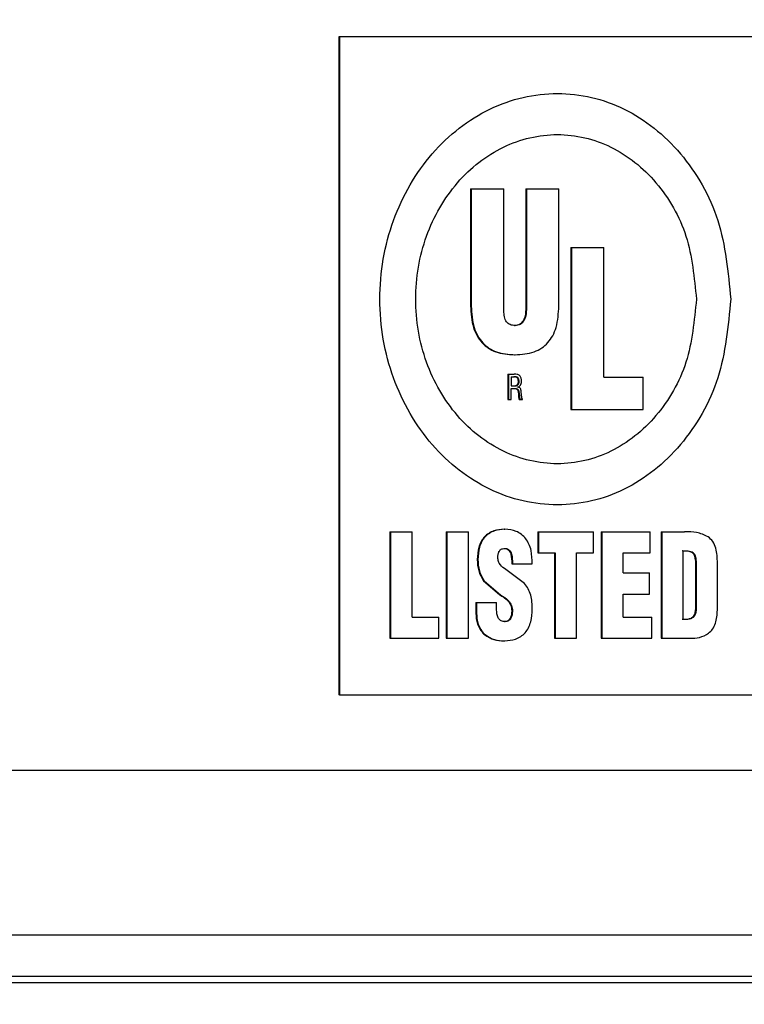
# Model space of a CAD drawing. Extents: x 0.5 to 8, y 0.5 to 10.5.
# Drawn here: x 2.8 to 2.9, y 4.5 to 4.5 of the extents above; entities that cross this region are included whole.
import ezdxf

# ---------------------------------------------------------------- set-up
doc = ezdxf.new("R2010")
doc.units = 0
doc.header["$MEASUREMENT"] = 0
doc.linetypes.add('SLD-SOLID', pattern=[0])
doc.layers.get('0').update_dxf_attribs({"linetype": 'CONTINUOUS'})
doc.layers.add('DIM', color=7, linetype='SLD-SOLID')
doc.styles.add('SLDTEXTSTYLE2', font='GOTHIC.TTF', dxfattribs={"width": 0.913})
doc.dimstyles.new('SLDDIMSTYLE0', dxfattribs={"dimtxt": 0.0625, "dimasz": 0.09375, "dimexe": 0, "dimexo": 0.0625, "dimgap": 0.015625, "dimtad": 0, "dimtih": 1, "dimtoh": 1, "dimlfac": 20, "dimrnd": 1e-09, "dimzin": 4, "dimdsep": 46, "dimtxsty": 'SLDTEXTSTYLE2', "dimsah": 1, "dimcen": 0.09, "dimadec": 0, "dimazin": 0, "dimtfac": 1, "dimtdec": 3, "dimtofl": 0, "dimtmove": 0, "dimatfit": 3, "dimfxl": 1, "dimtolj": 1, "dimtzin": 12, "dimarcsym": 0})
doc.dimstyles.new('SLDDIMSTYLE1', dxfattribs={"dimtxt": 0.0625, "dimasz": 0.09375, "dimexe": 0, "dimexo": 0.0625, "dimgap": 0.015625, "dimtad": 0, "dimtih": 1, "dimtoh": 1, "dimlfac": 20, "dimrnd": 1e-09, "dimzin": 12, "dimdsep": 46, "dimtxsty": 'SLDTEXTSTYLE2', "dimsah": 1, "dimcen": 0.09, "dimadec": 0, "dimazin": 0, "dimtfac": 1, "dimtdec": 3, "dimtofl": 0, "dimtmove": 0, "dimatfit": 3, "dimfxl": 1, "dimtolj": 1, "dimtzin": 12, "dimarcsym": 0})
doc.dimstyles.new('SLDDIMSTYLE2', dxfattribs={"dimtxt": 0.0625, "dimasz": 0.09375, "dimexe": 0, "dimexo": 0.0625, "dimgap": 0.015625, "dimtad": 0, "dimtih": 1, "dimtoh": 1, "dimlfac": 20, "dimrnd": 1e-09, "dimzin": 12, "dimdsep": 46, "dimtxsty": 'SLDTEXTSTYLE2', "dimsah": 1, "dimcen": 0.09, "dimadec": 0, "dimazin": 0, "dimtfac": 1, "dimtdec": 3, "dimtmove": 0, "dimatfit": 0, "dimfxl": 1, "dimtolj": 1, "dimtzin": 12, "dimarcsym": 0})

# ---------------------------------------------------------------- blocks, each defined once
blk = doc.blocks.new('_D')
at = {"layer": 'DIM', "transparency": 16777216}
for p, q in [((2.726937, 5.242924), (4.388201, 5.242924)), ((4.263201, 5.242924), (4.263201, 4.541224)), ((4.068037, 4.434638), (4.068037, 4.350361)), ((4.068037, 4.434638), (4.080706, 4.434638)), ((4.458364, 4.434638), (4.445695, 4.434638)), ((4.458364, 4.434638), (4.458364, 4.350361)), ((4.068037, 4.350361), (4.080706, 4.350361)), ((4.458364, 4.350361), (4.445695, 4.350361)), ((4.263201, 3.442924), (4.263201, 4.144625)), ((3.21444, 3.442924), (4.388201, 3.442924))]:
    blk.add_line(p, q, dxfattribs=at)
for points in [[(4.263201, 5.242924), (4.248777, 5.149174), (4.277624, 5.149174)], [(4.263201, 3.442924), (4.277624, 3.536674), (4.248777, 3.536674)]]:
    blk.add_solid(points, dxfattribs=at)
at = {"layer": 'DIM', "transparency": 16777216, "char_height": 0.0625, "attachment_point": 1, "style": 'SLDTEXTSTYLE2'}
for s, insert in [('36.00in', (4.125662, 4.521908)), ('91.44cm', (4.093375, 4.422758)), ('*CENTER', (4.108746, 4.323609)), ('OF GRAVITY', (4.037307, 4.224459))]:
    blk.add_mtext(s, dxfattribs=dict(at, insert=insert))
blk = doc.blocks.new('_D_4')
at = {"layer": 'DIM', "transparency": 16777216}
for p, q in [((2.676937, 4.673384), (2.676937, 3.161587)), ((1.895687, 4.668157), (1.895687, 3.161587)), ((1.895687, 3.286587), (1.715399, 3.286587)), ((2.676937, 3.286587), (2.857226, 3.286587)), ((2.091149, 3.279151), (2.091149, 3.194874)), ((2.091149, 3.279151), (2.103818, 3.279151)), ((2.481476, 3.279151), (2.468807, 3.279151)), ((2.481476, 3.279151), (2.481476, 3.194874)), ((2.091149, 3.194874), (2.103818, 3.194874)), ((2.481476, 3.194874), (2.468807, 3.194874))]:
    blk.add_line(p, q, dxfattribs=at)
for points in [[(1.895687, 3.286587), (1.801937, 3.30101), (1.801937, 3.272164)], [(2.676937, 3.286587), (2.770687, 3.272164), (2.770687, 3.30101)]]:
    blk.add_solid(points, dxfattribs=at)
at = {"layer": 'DIM', "transparency": 16777216, "char_height": 0.0625, "attachment_point": 1, "style": 'SLDTEXTSTYLE2'}
for s, insert in [('15.63in', (2.148774, 3.366421)), ('39.69cm', (2.116487, 3.267271))]:
    blk.add_mtext(s, dxfattribs=dict(at, insert=insert))
blk = doc.blocks.new('_D_5')
at = {"layer": 'DIM', "transparency": 16777216}
for p, q in [((2.765386, 4.705199), (3.944076, 4.705199)), ((3.819076, 4.705199), (3.819076, 4.186041)), ((3.649168, 4.074062), (3.630158, 4.074062)), ((3.630158, 4.074062), (3.630158, 3.974756)), ((3.988983, 4.074062), (4.007994, 4.074062)), ((4.007994, 4.074062), (4.007994, 3.974756)), ((3.630158, 3.974756), (3.649168, 3.974756)), ((4.007994, 3.974756), (3.988983, 3.974756)), ((3.819076, 3.442924), (3.819076, 3.962083)), ((3.21444, 3.442924), (3.944076, 3.442924))]:
    blk.add_line(p, q, dxfattribs=at)
for points in [[(3.819076, 4.705199), (3.804653, 4.611449), (3.833499, 4.611449)], [(3.819076, 3.442924), (3.833499, 3.536674), (3.804653, 3.536674)]]:
    blk.add_solid(points, dxfattribs=at)
at = {"layer": 'DIM', "transparency": 16777216, "char_height": 0.0625, "attachment_point": 1, "style": 'SLDTEXTSTYLE2'}
for s, insert in [('25.25in', (3.68146, 4.16657)), ('64.12cm', (3.649168, 4.05459))]:
    blk.add_mtext(s, dxfattribs=dict(at, insert=insert))

msp = doc.modelspace()

# ---------------------------------------------------------------- linework, layer by layer
at = {"color": 7, "linetype": 'SLD-SOLID'}
for p, q in [((2.86973, 4.542824), (2.86973, 4.492824)), ((2.869802, 4.542824), (2.86973, 4.542824)), ((2.869802, 4.542824), (2.869802, 4.492824)), ((3.064, 4.542824), (2.869802, 4.542824)), ((2.879747, 4.531269), (2.879747, 4.52236)), ((2.879747, 4.531269), (2.879798, 4.531269)), ((2.879798, 4.531269), (2.882279, 4.531269)), ((2.879798, 4.531269), (2.879798, 4.52236)), ((2.882279, 4.521982), (2.882279, 4.531269)), ((2.883931, 4.531269), (2.883931, 4.522064)), ((2.883931, 4.531269), (2.883983, 4.531269)), ((2.883983, 4.531269), (2.883983, 4.522064)), ((2.883983, 4.531269), (2.886446, 4.531269)), ((2.886446, 4.52236), (2.886446, 4.531269)), ((2.88736, 4.526818), (2.88736, 4.514501)), ((2.88736, 4.526818), (2.887413, 4.526818)), ((2.887413, 4.526818), (2.88986, 4.526818)), ((2.887413, 4.526818), (2.887413, 4.514501)), ((2.88986, 4.516969), (2.88986, 4.526818)), ((2.879747, 4.52236), (2.879798, 4.52236)), ((2.883931, 4.522064), (2.883983, 4.522064)), ((2.883087, 4.520883), (2.883138, 4.520883)), ((2.883073, 4.518666), (2.883124, 4.518666)), ((2.882585, 4.517187), (2.882585, 4.515257)), ((2.882585, 4.517187), (2.882637, 4.517187)), ((2.882637, 4.517187), (2.882637, 4.515257)), ((2.882637, 4.517187), (2.883063, 4.517187)), ((2.882821, 4.516993), (2.883079, 4.516993)), ((2.882821, 4.516993), (2.882821, 4.516298)), ((2.883378, 4.516654), (2.883429, 4.516654)), ((2.88986, 4.516969), (2.892842, 4.516969)), ((2.892842, 4.514501), (2.892842, 4.516969)), ((2.882821, 4.516298), (2.883109, 4.516298)), ((2.882821, 4.516105), (2.88314, 4.516105)), ((2.882821, 4.515257), (2.882821, 4.516105)), ((2.883302, 4.516211), (2.883302, 4.516216)), ((2.882585, 4.515257), (2.882637, 4.515257)), ((2.882637, 4.515257), (2.882821, 4.515257)), ((2.883372, 4.515748), (2.883423, 4.515748)), ((2.883423, 4.515748), (2.88348, 4.515257)), ((2.883428, 4.515257), (2.88348, 4.515257)), ((2.88348, 4.515257), (2.883694, 4.515257)), ((2.88363, 4.515422), (2.883594, 4.515851)), ((2.883694, 4.515257), (2.883694, 4.515301)), ((2.88736, 4.514501), (2.887413, 4.514501)), ((2.887413, 4.514501), (2.892842, 4.514501)), ((2.87361, 4.50522), (2.87361, 4.497124)), ((2.87361, 4.50522), (2.873659, 4.50522)), ((2.873659, 4.50522), (2.873659, 4.497124)), ((2.873659, 4.50522), (2.875313, 4.50522)), ((2.875313, 4.498739), (2.875313, 4.50522)), ((2.8779, 4.50522), (2.8779, 4.497124)), ((2.8779, 4.50522), (2.877951, 4.50522)), ((2.877951, 4.50522), (2.877951, 4.497124)), ((2.877951, 4.50522), (2.879593, 4.50522)), ((2.879593, 4.497124), (2.879593, 4.50522)), ((2.884847, 4.50522), (2.884847, 4.503606)), ((2.884847, 4.50522), (2.884899, 4.50522)), ((2.884899, 4.50522), (2.884899, 4.503606)), ((2.884899, 4.50522), (2.889091, 4.50522)), ((2.889091, 4.503606), (2.889091, 4.50522)), ((2.889662, 4.50522), (2.889662, 4.497124)), ((2.889662, 4.50522), (2.889715, 4.50522)), ((2.889715, 4.50522), (2.889715, 4.497124)), ((2.889715, 4.50522), (2.893388, 4.50522)), ((2.893388, 4.503606), (2.893388, 4.50522)), ((2.894213, 4.505218), (2.894213, 4.497126)), ((2.894213, 4.505218), (2.894268, 4.505218)), ((2.894268, 4.505218), (2.894268, 4.497126)), ((2.894268, 4.505218), (2.895996, 4.505218)), ((2.882334, 4.503952), (2.882386, 4.503952)), ((2.884847, 4.503606), (2.884899, 4.503606)), ((2.884899, 4.503606), (2.88617, 4.503606)), ((2.886118, 4.503606), (2.886118, 4.497124)), ((2.88617, 4.503606), (2.88617, 4.497124)), ((2.887789, 4.503606), (2.889091, 4.503606)), ((2.887789, 4.497124), (2.887789, 4.503606)), ((2.891323, 4.503606), (2.893388, 4.503606)), ((2.891323, 4.502103), (2.891323, 4.503606)), ((2.895862, 4.503759), (2.895862, 4.498585)), ((2.880253, 4.503111), (2.880303, 4.503111)), ((2.882872, 4.502789), (2.882923, 4.502789)), ((2.882923, 4.502789), (2.884422, 4.502789)), ((2.896848, 4.502735), (2.896903, 4.502735)), ((2.896848, 4.500094), (2.896848, 4.502735)), ((2.896903, 4.500094), (2.896903, 4.502735)), ((2.898489, 4.499254), (2.898489, 4.502843)), ((2.88383, 4.50128), (2.882312, 4.502422)), ((2.891323, 4.502103), (2.893325, 4.502103)), ((2.893325, 4.50049), (2.893325, 4.502103)), ((2.880727, 4.501495), (2.881964, 4.500439)), ((2.880727, 4.501495), (2.880778, 4.501495)), ((2.880778, 4.501495), (2.882015, 4.500439)), ((2.881964, 4.500439), (2.882015, 4.500439)), ((2.891323, 4.50049), (2.893325, 4.50049)), ((2.891323, 4.498739), (2.891323, 4.50049)), ((2.880157, 4.499836), (2.880157, 4.498974)), ((2.880157, 4.499836), (2.880208, 4.499836)), ((2.880208, 4.499836), (2.881725, 4.499836)), ((2.880208, 4.499836), (2.880208, 4.498974)), ((2.881725, 4.499265), (2.881725, 4.499836)), ((2.896848, 4.500094), (2.896903, 4.500094)), ((2.875313, 4.498739), (2.877325, 4.498739)), ((2.877325, 4.497124), (2.877325, 4.498739)), ((2.880157, 4.498974), (2.880208, 4.498974)), ((2.891323, 4.498739), (2.893498, 4.498739)), ((2.893498, 4.497124), (2.893498, 4.498739)), ((2.882325, 4.498392), (2.882377, 4.498392)), ((2.895807, 4.498585), (2.895862, 4.498585)), ((2.87361, 4.497124), (2.873659, 4.497124)), ((2.873659, 4.497124), (2.877325, 4.497124)), ((2.8779, 4.497124), (2.877951, 4.497124)), ((2.877951, 4.497124), (2.879593, 4.497124)), ((2.886118, 4.497124), (2.88617, 4.497124)), ((2.88617, 4.497124), (2.887789, 4.497124)), ((2.889662, 4.497124), (2.889715, 4.497124)), ((2.889715, 4.497124), (2.893498, 4.497124)), ((2.894213, 4.497126), (2.894268, 4.497126)), ((2.894268, 4.497126), (2.89641, 4.497126)), ((2.869802, 4.492824), (2.86973, 4.492824)), ((2.869802, 4.492824), (3.064, 4.492824)), ((3.076937, 4.487074), (2.276937, 4.487074)), ((3.076937, 4.474574), (2.276937, 4.474574)), ((3.076937, 4.471449), (2.276937, 4.471449)), ((3.076937, 4.470949), (2.276937, 4.470949))]:
    msp.add_line(p, q, dxfattribs=at)
for points, knots in [([(2.899498, 4.522886), (2.899303, 4.524931), (2.898913, 4.529022), (2.895898, 4.534223), (2.891558, 4.537698), (2.886344, 4.538918), (2.881089, 4.537698), (2.876593, 4.534222), (2.873568, 4.529021), (2.872503, 4.522886), (2.873569, 4.516751), (2.876593, 4.51155), (2.88109, 4.508075), (2.886345, 4.506854), (2.891558, 4.508075), (2.895899, 4.51155), (2.898913, 4.516751), (2.899303, 4.520841), (2.899498, 4.522886)], [0, 0, 0, 0, 0.062493, 0.124991, 0.187494, 0.250001, 0.312508, 0.375011, 0.437508, 0.500001, 0.562495, 0.624992, 0.687496, 0.750002, 0.81251, 0.875013, 0.93751, 1, 1, 1, 1]), ([(2.896892, 4.522886), (2.896735, 4.524522), (2.896422, 4.527794), (2.893999, 4.531955), (2.890517, 4.534735), (2.886342, 4.535712), (2.882142, 4.534735), (2.878554, 4.531955), (2.876144, 4.527794), (2.875296, 4.522886), (2.876144, 4.517978), (2.878554, 4.513817), (2.882142, 4.511037), (2.886342, 4.510061), (2.890517, 4.511037), (2.894, 4.513817), (2.896422, 4.517978), (2.896735, 4.52125), (2.896892, 4.522886)], [0, 0, 0, 0, 0.062494, 0.124991, 0.187495, 0.250002, 0.312509, 0.375012, 0.43751, 0.500003, 0.562496, 0.624993, 0.687497, 0.750005, 0.812512, 0.875016, 0.937512, 1, 1, 1, 1]), ([(2.879747, 4.52236), (2.879778, 4.521804), (2.879823, 4.521007), (2.880216, 4.520083), (2.880603, 4.519549), (2.881092, 4.519144), (2.881905, 4.518743), (2.882592, 4.518698), (2.883073, 4.518666)], [0, 0, 0, 0, 0.270064, 0.387194, 0.499844, 0.609991, 0.727095, 1, 1, 1, 1]), ([(2.879798, 4.52236), (2.879829, 4.521804), (2.879873, 4.521007), (2.880266, 4.520083), (2.880654, 4.519549), (2.881142, 4.519144), (2.881957, 4.518743), (2.882644, 4.518698), (2.883124, 4.518666)], [0, 0, 0, 0, 0.270013, 0.387125, 0.499752, 0.609915, 0.727035, 1, 1, 1, 1]), ([(2.883138, 4.520883), (2.883003, 4.520893), (2.88281, 4.520907), (2.882589, 4.521037), (2.882462, 4.521169), (2.882368, 4.521346), (2.88229, 4.521619), (2.882283, 4.521839), (2.882279, 4.521982)], [0, 0, 0, 0, 0.2733563, 0.3892317, 0.4995179, 0.6175817, 0.7497013, 1, 1, 1, 1]), ([(2.883931, 4.522064), (2.883923, 4.521919), (2.883907, 4.521631), (2.883779, 4.521292), (2.883615, 4.52108), (2.883461, 4.520964), (2.883282, 4.520895), (2.883154, 4.520887), (2.883087, 4.520883)], [0, 0, 0, 0, 0.250075, 0.499423, 0.622514, 0.74188, 0.865351, 1, 1, 1, 1]), ([(2.883124, 4.518666), (2.883619, 4.518698), (2.884323, 4.518742), (2.88515, 4.519155), (2.885632, 4.519567), (2.886004, 4.520104), (2.886376, 4.521021), (2.886417, 4.521809), (2.886446, 4.52236)], [0, 0, 0, 0, 0.279736, 0.398398, 0.50925, 0.618728, 0.733509, 1, 1, 1, 1]), ([(2.883983, 4.522064), (2.883975, 4.521919), (2.883959, 4.521631), (2.883831, 4.521292), (2.883666, 4.52108), (2.883512, 4.520964), (2.883333, 4.520895), (2.883205, 4.520887), (2.883138, 4.520883)], [0, 0, 0, 0, 0.250046, 0.49938, 0.622489, 0.741872, 0.865337, 1, 1, 1, 1]), ([(2.883378, 4.516654), (2.883373, 4.516709), (2.883367, 4.516789), (2.883323, 4.516878), (2.88328, 4.516928), (2.883223, 4.516963), (2.883139, 4.516991), (2.883071, 4.516992), (2.883027, 4.516993)], [0, 0, 0, 0, 0.269735, 0.386093, 0.498844, 0.614829, 0.749412, 1, 1, 1, 1]), ([(2.883058, 4.516298), (2.8831, 4.516302), (2.883164, 4.516306), (2.883243, 4.516342), (2.883294, 4.516382), (2.883333, 4.516434), (2.883371, 4.516523), (2.883375, 4.5166), (2.883378, 4.516654)], [0, 0, 0, 0, 0.250194, 0.378041, 0.500476, 0.611927, 0.728198, 1, 1, 1, 1]), ([(2.883619, 4.516635), (2.883617, 4.516719), (2.883614, 4.516845), (2.883552, 4.516997), (2.883477, 4.517084), (2.883382, 4.51714), (2.883243, 4.517181), (2.883134, 4.517185), (2.883063, 4.517187)], [0, 0, 0, 0, 0.249571, 0.376273, 0.499243, 0.615141, 0.74948, 1, 1, 1, 1]), ([(2.883429, 4.516654), (2.883425, 4.516709), (2.883419, 4.516789), (2.883374, 4.516878), (2.883331, 4.516928), (2.883275, 4.516963), (2.88319, 4.516991), (2.883123, 4.516992), (2.883079, 4.516993)], [0, 0, 0, 0, 0.269705, 0.38605, 0.498771, 0.614764, 0.749332, 1, 1, 1, 1]), ([(2.883109, 4.516298), (2.883151, 4.516302), (2.883215, 4.516306), (2.883294, 4.516342), (2.883345, 4.516382), (2.883385, 4.516434), (2.883423, 4.516523), (2.883427, 4.5166), (2.883429, 4.516654)], [0, 0, 0, 0, 0.2502002, 0.3780366, 0.5005326, 0.611936, 0.7282365, 1, 1, 1, 1]), ([(2.883302, 4.516216), (2.883346, 4.516228), (2.883432, 4.516251), (2.883536, 4.516347), (2.883604, 4.51648), (2.883614, 4.516582), (2.883619, 4.516635)], [0, 0, 0, 0, 0.258663, 0.499909, 0.738704, 1, 1, 1, 1]), ([(2.883089, 4.516105), (2.883131, 4.516102), (2.883191, 4.516097), (2.88326, 4.516056), (2.883301, 4.516016), (2.883333, 4.515964), (2.883365, 4.515875), (2.883369, 4.5158), (2.883372, 4.515748)], [0, 0, 0, 0, 0.261643, 0.375453, 0.484818, 0.596546, 0.716511, 1, 1, 1, 1]), ([(2.88314, 4.516105), (2.883182, 4.516102), (2.883243, 4.516097), (2.883312, 4.516056), (2.883353, 4.516016), (2.883385, 4.515964), (2.883417, 4.515875), (2.88342, 4.5158), (2.883423, 4.515748)], [0, 0, 0, 0, 0.262096, 0.376038, 0.485326, 0.596976, 0.716811, 1, 1, 1, 1]), ([(2.883594, 4.515851), (2.883589, 4.515897), (2.883581, 4.515969), (2.883555, 4.516058), (2.883524, 4.516117), (2.883478, 4.516161), (2.883403, 4.516197), (2.883342, 4.516205), (2.883302, 4.516211)], [0, 0, 0, 0, 0.250193, 0.384467, 0.500136, 0.616565, 0.749824, 1, 1, 1, 1]), ([(2.883372, 4.515748), (2.883374, 4.515681), (2.883378, 4.515565), (2.883394, 4.5154), (2.883417, 4.515305), (2.883428, 4.515257)], [0, 0, 0, 0, 0.403369, 0.700012, 1, 1, 1, 1]), ([(2.883694, 4.515301), (2.883688, 4.515302), (2.883678, 4.515305), (2.88366, 4.51532), (2.883641, 4.51536), (2.883634, 4.515397), (2.88363, 4.515422)], [0, 0, 0, 0, 0.1248479, 0.2475325, 0.4988401, 1, 1, 1, 1]), ([(2.882307, 4.505411), (2.882036, 4.505392), (2.881625, 4.505362), (2.881121, 4.505118), (2.880791, 4.504843), (2.880534, 4.504479), (2.880299, 4.503905), (2.880271, 4.503427), (2.880253, 4.503111)], [0, 0, 0, 0, 0.249894, 0.378597, 0.500138, 0.622727, 0.750329, 1, 1, 1, 1]), ([(2.882358, 4.505411), (2.882087, 4.505392), (2.881676, 4.505362), (2.881172, 4.505118), (2.880842, 4.504843), (2.880585, 4.504479), (2.88035, 4.503905), (2.880322, 4.503427), (2.880303, 4.503111)], [0, 0, 0, 0, 0.24993, 0.378667, 0.50019, 0.622818, 0.750364, 1, 1, 1, 1]), ([(2.882307, 4.505411), (2.882315, 4.505411), (2.882332, 4.505411), (2.88235, 4.505411), (2.882358, 4.505411)], [0, 0, 0, 0, 0.500151, 1, 1, 1, 1]), ([(2.884422, 4.502789), (2.884417, 4.50313), (2.88441, 4.503647), (2.884195, 4.504284), (2.883948, 4.504704), (2.883618, 4.505037), (2.883092, 4.505346), (2.882651, 4.505385), (2.882358, 4.505411)], [0, 0, 0, 0, 0.249761, 0.377808, 0.500094, 0.623298, 0.750374, 1, 1, 1, 1]), ([(2.897778, 4.50484), (2.897492, 4.50497), (2.896919, 4.50523), (2.896305, 4.505222), (2.895996, 4.505218)], [0, 0, 0, 0, 0.498609, 1, 1, 1, 1]), ([(2.898489, 4.502843), (2.898477, 4.503226), (2.898459, 4.5038), (2.898165, 4.504501), (2.897907, 4.504727), (2.897778, 4.50484)], [0, 0, 0, 0, 0.500113, 0.750131, 1, 1, 1, 1]), ([(2.88182, 4.503413), (2.881834, 4.503497), (2.881854, 4.503619), (2.881928, 4.503756), (2.881995, 4.503837), (2.882075, 4.503898), (2.882205, 4.503955), (2.882312, 4.503953), (2.882386, 4.503952)], [0, 0, 0, 0, 0.265975, 0.384671, 0.50007, 0.615239, 0.733761, 1, 1, 1, 1]), ([(2.882334, 4.503952), (2.88239, 4.503944), (2.882496, 4.503927), (2.882636, 4.503839), (2.88274, 4.5037), (2.882867, 4.503357), (2.88287, 4.503039), (2.882872, 4.502789)], [0, 0, 0, 0, 0.1321404, 0.2498627, 0.3666108, 0.4998172, 1, 1, 1, 1]), ([(2.882386, 4.503952), (2.882441, 4.503944), (2.882547, 4.503927), (2.882687, 4.503839), (2.882791, 4.5037), (2.882919, 4.503356), (2.882921, 4.503039), (2.882923, 4.502789)], [0, 0, 0, 0, 0.132233, 0.249901, 0.366854, 0.499847, 1, 1, 1, 1]), ([(2.882312, 4.502422), (2.882168, 4.502542), (2.881952, 4.502722), (2.881808, 4.503107), (2.881816, 4.503311), (2.88182, 4.503413)], [0, 0, 0, 0, 0.499873, 0.749623, 1, 1, 1, 1]), ([(2.896848, 4.502735), (2.896844, 4.502896), (2.896837, 4.503138), (2.896759, 4.503408), (2.896677, 4.503537), (2.896571, 4.503638), (2.89641, 4.503705), (2.896144, 4.503749), (2.895942, 4.503755), (2.895807, 4.503759)], [0, 0, 0, 0, 0.250023, 0.3748, 0.437333, 0.499731, 0.624414, 0.749559, 1, 1, 1, 1]), ([(2.896903, 4.502735), (2.896899, 4.502896), (2.896892, 4.503138), (2.896814, 4.503408), (2.896732, 4.503537), (2.896626, 4.503638), (2.896465, 4.503705), (2.896199, 4.503749), (2.895997, 4.503755), (2.895862, 4.503759)], [0, 0, 0, 0, 0.249989, 0.374748, 0.437277, 0.499686, 0.624391, 0.749551, 1, 1, 1, 1]), ([(2.880253, 4.503111), (2.880267, 4.502816), (2.880295, 4.502226), (2.880583, 4.501739), (2.880727, 4.501495)], [0, 0, 0, 0, 0.500526, 1, 1, 1, 1]), ([(2.880303, 4.503111), (2.880318, 4.502816), (2.880346, 4.502226), (2.880634, 4.501739), (2.880778, 4.501495)], [0, 0, 0, 0, 0.500515, 1, 1, 1, 1]), ([(2.884431, 4.499351), (2.884416, 4.499706), (2.884393, 4.500238), (2.884143, 4.500894), (2.883935, 4.501151), (2.88383, 4.50128)], [0, 0, 0, 0, 0.499716, 0.749844, 1, 1, 1, 1]), ([(2.881964, 4.500439), (2.882181, 4.5003), (2.882507, 4.500091), (2.882784, 4.499693), (2.882862, 4.499418), (2.882868, 4.499274), (2.882872, 4.4992)], [0, 0, 0, 0, 0.5006126, 0.749734, 0.8709537, 1, 1, 1, 1]), ([(2.882015, 4.500439), (2.882233, 4.5003), (2.882559, 4.500091), (2.882836, 4.499693), (2.882913, 4.499418), (2.88292, 4.499274), (2.882923, 4.4992)], [0, 0, 0, 0, 0.500637, 0.749759, 0.871065, 1, 1, 1, 1]), ([(2.895807, 4.498585), (2.895977, 4.498576), (2.896231, 4.498563), (2.896521, 4.498663), (2.89666, 4.498782), (2.896767, 4.49894), (2.896832, 4.499186), (2.896861, 4.499588), (2.896853, 4.499892), (2.896848, 4.500094)], [0, 0, 0, 0, 0.249979, 0.374726, 0.437502, 0.49966, 0.624301, 0.749479, 1, 1, 1, 1]), ([(2.895862, 4.498585), (2.896031, 4.498576), (2.896286, 4.498563), (2.896576, 4.498663), (2.896714, 4.498782), (2.896821, 4.49894), (2.896887, 4.499186), (2.896916, 4.499588), (2.896908, 4.499892), (2.896903, 4.500094)], [0, 0, 0, 0, 0.250012, 0.374778, 0.437547, 0.499715, 0.624342, 0.749507, 1, 1, 1, 1]), ([(2.880157, 4.498974), (2.880165, 4.49882), (2.880179, 4.498518), (2.880308, 4.498087), (2.880515, 4.497704), (2.880898, 4.497292), (2.881511, 4.496981), (2.882028, 4.496949), (2.882287, 4.496933)], [0, 0, 0, 0, 0.127935, 0.250326, 0.374689, 0.500533, 0.749799, 1, 1, 1, 1]), ([(2.880208, 4.498974), (2.880216, 4.49882), (2.88023, 4.498518), (2.880359, 4.498087), (2.880566, 4.497704), (2.880949, 4.497291), (2.881562, 4.496981), (2.882079, 4.496949), (2.882339, 4.496933)], [0, 0, 0, 0, 0.127966, 0.2503, 0.374695, 0.500496, 0.749776, 1, 1, 1, 1]), ([(2.882377, 4.498392), (2.882273, 4.498401), (2.882125, 4.498413), (2.881958, 4.498523), (2.881866, 4.498628), (2.8818, 4.498756), (2.881737, 4.498966), (2.88173, 4.499141), (2.881725, 4.499265)], [0, 0, 0, 0, 0.269085, 0.385673, 0.499372, 0.605105, 0.721507, 1, 1, 1, 1]), ([(2.882872, 4.4992), (2.882867, 4.499104), (2.882856, 4.498912), (2.882775, 4.498684), (2.88267, 4.498535), (2.882569, 4.498452), (2.882452, 4.498401), (2.882369, 4.498395), (2.882325, 4.498392)], [0, 0, 0, 0, 0.250088, 0.499575, 0.626875, 0.747288, 0.869015, 1, 1, 1, 1]), ([(2.882339, 4.496933), (2.88262, 4.496953), (2.883046, 4.496984), (2.883565, 4.497244), (2.8839, 4.497538), (2.884157, 4.497924), (2.884386, 4.498527), (2.884413, 4.499023), (2.884431, 4.499351)], [0, 0, 0, 0, 0.249882, 0.378377, 0.500082, 0.621982, 0.750251, 1, 1, 1, 1]), ([(2.882923, 4.4992), (2.882918, 4.499104), (2.882908, 4.498912), (2.882826, 4.498684), (2.882721, 4.498535), (2.882621, 4.498452), (2.882504, 4.498401), (2.88242, 4.498395), (2.882377, 4.498392)], [0, 0, 0, 0, 0.25006, 0.499542, 0.626865, 0.747275, 0.86903, 1, 1, 1, 1]), ([(2.882872, 4.4992), (2.88288, 4.4992), (2.882897, 4.4992), (2.882915, 4.4992), (2.882923, 4.4992)], [0, 0, 0, 0, 0.499849, 1, 1, 1, 1]), ([(2.897814, 4.497504), (2.897925, 4.497606), (2.898149, 4.49781), (2.898433, 4.498408), (2.898466, 4.498916), (2.898489, 4.499254)], [0, 0, 0, 0, 0.248402, 0.500429, 1, 1, 1, 1]), ([(2.89641, 4.497126), (2.896656, 4.497128), (2.897148, 4.497132), (2.897592, 4.49738), (2.897814, 4.497504)], [0, 0, 0, 0, 0.5012862, 1, 1, 1, 1]), ([(2.882287, 4.496933), (2.882296, 4.496933), (2.882313, 4.496933), (2.88233, 4.496933), (2.882339, 4.496933)], [0, 0, 0, 0, 0.4998741, 1, 1, 1, 1])]:
    msp.add_open_spline(points, degree=3, knots=knots, dxfattribs=at)

# ---------------------------------------------------------------- dimensions: what is measured, and where the dimension line sits
at = {"layer": 'DIM'}
dim = msp.add_linear_dim(base=(4.263201, 5.242924), p1=(3.16444, 3.442924), p2=(2.676937, 5.242924), angle=90, text='<>\\P*CENTER\\POF GRAVITY', dimstyle='SLDDIMSTYLE0', dxfattribs=at)
dim.commit()
dim.dimension.update_dxf_attribs({"geometry": '_D', "text_midpoint": (4.263201, 4.342924), "dimtype": 160})
for base, p1, p2, angle, dimstyle, picture, middle in [((2.6769373991, 3.2865868436), (1.8956873991, 4.7181571094), (2.6769373991, 4.7233840557), 0, 'SLDDIMSTYLE2', '_D_4', (2.2863123991, 3.2865868436)), ((3.819076, 4.705199), (3.16444, 3.442924), (2.715386, 4.705199), 90, 'SLDDIMSTYLE1', '_D_5', (3.819076, 4.074062))]:
    dim = msp.add_linear_dim(base=base, p1=p1, p2=p2, angle=angle, dimstyle=dimstyle, dxfattribs=at)
    dim.commit()
    dim.dimension.update_dxf_attribs({"geometry": picture, "text_midpoint": middle, "dimtype": 160})

doc.saveas('drawing.dxf')
